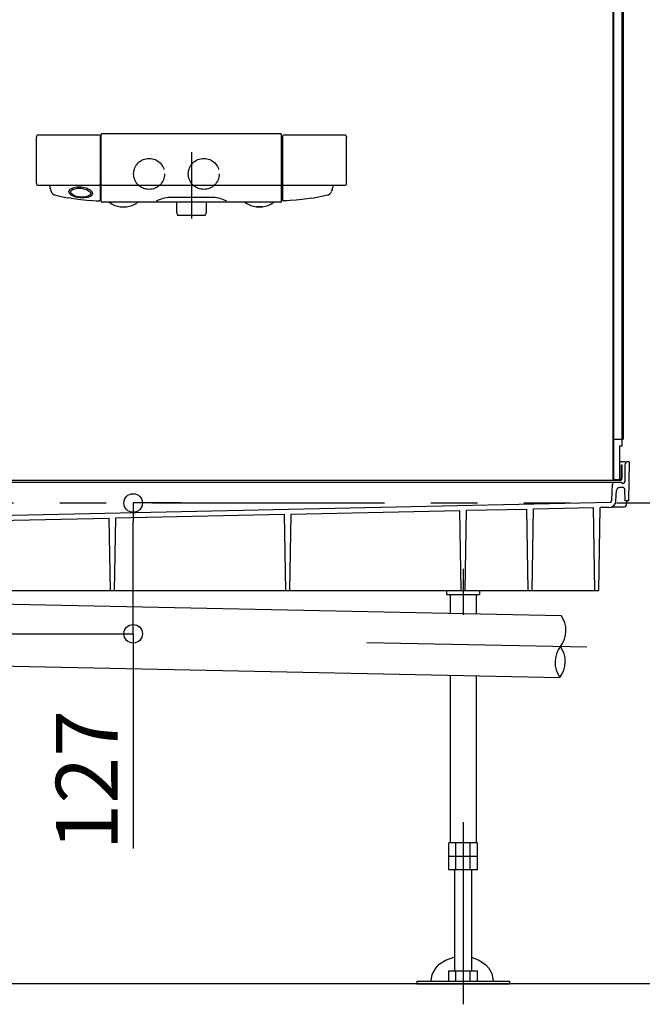
# Model space of a CAD drawing. Extents: x -405 to 205, y -16 to 288.
# Drawn here: x -314 to -294, y 151 to 183 of the extents above; entities that cross this region are included whole.
import ezdxf

# ---------------------------------------------------------------- set-up
doc = ezdxf.new("R2010")
doc.units = 0
doc.header["$MEASUREMENT"] = 0
for name, pattern in [('CENTER', [12, 7.5, -1.5, 1.5, -1.5]), ('DASHED', [4.5, 3, -1.5]), ('PHANTOM', [15, 7.5, -1.5, 1.5, -1.5, 1.5, -1.5])]:
    doc.linetypes.add(name, pattern=pattern)
doc.layers.get('0').update_dxf_attribs({"linetype": 'CONTINUOUS'})
doc.layers.get('DEFPOINTS').update_dxf_attribs({"linetype": 'CONTINUOUS'})
doc.layers.add('VIEW0001', color=7, linetype='CONTINUOUS')
doc.styles.get("Standard").update_dxf_attribs({"font": 'ROMANS', "bigfont": 'EXTFONT'})
doc.dimstyles.new('ISO-25', dxfattribs={"dimtxt": 2.5, "dimasz": 2.5, "dimexe": 1.25, "dimexo": 0.625, "dimtad": 1, "dimdec": 4, "dimdsep": 46, "dimtxsty": 'STANDARD', "dimcen": 2.5, "dimadec": 0, "dimazin": 0, "dimtfac": 1, "dimtdec": 4, "dimtmove": 0, "dimatfit": 3, "dimfxl": 1, "dimtolj": 1, "dimtzin": 0, "dimarcsym": 0})

# ---------------------------------------------------------------- blocks, each defined once
blk = doc.blocks.new('_ORIGIN')
at = {"color": 0, "linetype": 'ByBlock'}
blk.add_line((0, 0), (-1, 0), dxfattribs=at)
blk.add_circle((0, 0), 0.5, dxfattribs=at)
blk = doc.blocks.new('*D72')
at = {"color": 0}
for p, q in [((-308.697194, 166.896646), (-310.22636, 166.896646)), ((-310.22636, 163.269979), (-310.22636, 166.296646)), ((-310.22636, 162.669979), (-310.22636, 155.736197))]:
    blk.add_line(p, q, dxfattribs=at)
at = {"layer": 'DEFPOINTS', "color": 0}
for p in [(-310.22736, 166.896646), (-306.157194, 166.896646), (-310.22736, 162.669979)]:
    blk.add_point(p, dxfattribs=at)
at = {"color": 0, "xscale": 0.6, "yscale": 0.6, "zscale": 0.6}
for p, rotation in [((-310.22636, 166.896646), 90), ((-310.22636, 162.669979), 270)]:
    blk.add_blockref('_ORIGIN', p, dxfattribs=dict(at, rotation=rotation))
at = {"color": 0, "linetype": 'Continuous'}
blk.add_text('127', height=2, rotation=90, dxfattribs=at).set_placement((-310.72636, 155.664769))

msp = doc.modelspace()

# ---------------------------------------------------------------- linework, layer by layer
at = {"layer": 'VIEW0001', "color": 7, "linetype": 'Continuous'}
for p, q in [((-294.727365, 233.163313), (-294.727365, 167.696646)), ((-294.704039, 233.163313), (-294.704039, 167.696646)), ((-294.427367, 233.146645), (-294.427367, 168.729979)), ((-294.387368, 233.206642), (-294.387368, 168.963311)), ((-305.462799, 178.829961), (-311.225268, 178.829961)), ((-313.353686, 178.72278), (-313.354002, 178.714619)), ((-313.354002, 177.246696), (-313.354002, 178.714619)), ((-313.353376, 178.730164), (-313.353686, 178.72278)), ((-313.353083, 178.736475), (-313.353376, 178.730164)), ((-313.352833, 178.74123), (-313.353083, 178.736475)), ((-313.35248, 178.747303), (-313.352833, 178.74123)), ((-313.351131, 178.753762), (-313.35248, 178.747303)), ((-311.322521, 178.779215), (-313.322915, 178.779215)), ((-313.318726, 178.779209), (-313.319093, 178.77921)), ((-311.287367, 176.68949), (-311.287367, 178.745214)), ((-311.260711, 176.646647), (-311.260676, 178.673453)), ((-311.260676, 178.673453), (-311.258596, 178.792604)), ((-311.258596, 178.792615), (-311.258596, 178.797209)), ((-305.427367, 178.676696), (-305.429471, 178.797209)), ((-305.427366, 176.646646), (-305.427366, 178.676696)), ((-305.400678, 178.714619), (-305.400726, 176.689447)), ((-305.399558, 178.740748), (-305.399758, 178.73667)), ((-305.399199, 178.74606), (-305.399558, 178.740748)), ((-305.398865, 178.749268), (-305.399199, 178.74606)), ((-305.371055, 178.778718), (-305.371905, 178.778553)), ((-303.365152, 178.779215), (-305.365563, 178.779215)), ((-303.336935, 178.753762), (-303.335586, 178.747303)), ((-303.335586, 178.747303), (-303.335234, 178.74123)), ((-303.335234, 178.74123), (-303.334983, 178.736475)), ((-303.334983, 178.736475), (-303.334691, 178.730164)), ((-303.334691, 178.730164), (-303.334381, 178.72278)), ((-303.334381, 178.72278), (-303.334064, 178.714619)), ((-303.334064, 177.227964), (-303.334064, 178.714619)), ((-313.354002, 177.227964), (-313.354002, 177.246696)), ((-311.287383, 177.456886), (-311.287367, 177.457635)), ((-305.429827, 177.387495), (-305.42983, 177.387582)), ((-313.352983, 177.204135), (-313.352386, 177.194028)), ((-313.319284, 177.16335), (-311.322356, 177.16335)), ((-312.898907, 177.033493), (-312.908389, 177.067868)), ((-312.898907, 177.033493), (-312.8919, 177.01096)), ((-312.885855, 176.992316), (-312.8919, 177.01096)), ((-312.885855, 176.992316), (-312.875725, 176.965562)), ((-311.289269, 177.192955), (-311.288619, 177.20133)), ((-311.288619, 177.20133), (-311.288202, 177.208123)), ((-311.226351, 177.163316), (-305.461716, 177.163316)), ((-305.399644, 177.203648), (-305.399636, 177.203487)), ((-305.399636, 177.203487), (-305.399358, 177.198621)), ((-305.399358, 177.198621), (-305.398974, 177.194071)), ((-305.398974, 177.194071), (-305.398329, 177.189917)), ((-305.398329, 177.189917), (-305.39783, 177.187871)), ((-305.39783, 177.187871), (-305.397157, 177.185748)), ((-305.397157, 177.185748), (-305.396274, 177.183504)), ((-305.396274, 177.183504), (-305.395163, 177.181177)), ((-305.36571, 177.16335), (-303.369034, 177.16335)), ((-303.802212, 176.992316), (-303.812341, 176.965562)), ((-303.802212, 176.992316), (-303.796166, 177.01096)), ((-303.789159, 177.033493), (-303.796166, 177.01096)), ((-303.789159, 177.033493), (-303.779678, 177.067868)), ((-303.335083, 177.204135), (-303.335681, 177.194028)), ((-312.728831, 176.838116), (-312.643004, 176.819221)), ((-312.643004, 176.819221), (-312.405151, 176.772285)), ((-312.405151, 176.772285), (-312.324793, 176.759527)), ((-312.234824, 176.744229), (-312.324793, 176.759527)), ((-312.234824, 176.744229), (-312.073366, 176.721044)), ((-312.073366, 176.721044), (-311.921931, 176.702273)), ((-311.921931, 176.702273), (-311.727789, 176.682014)), ((-311.727789, 176.682014), (-311.534589, 176.667539)), ((-311.534589, 176.667539), (-311.427025, 176.661183)), ((-311.427025, 176.661183), (-311.322095, 176.656186)), ((-305.483855, 176.613313), (-311.227367, 176.613313)), ((-307.646278, 176.767523), (-309.041792, 176.767523)), ((-308.827367, 176.613313), (-308.827367, 176.293722)), ((-307.8607, 176.293722), (-307.8607, 176.613313)), ((-305.4607, 176.613313), (-305.483855, 176.613313)), ((-305.261042, 176.661183), (-305.365977, 176.656185)), ((-305.153478, 176.667539), (-305.261042, 176.661183)), ((-304.960277, 176.682014), (-305.153478, 176.667539)), ((-304.766135, 176.702273), (-304.960277, 176.682014)), ((-304.6147, 176.721044), (-304.766135, 176.702273)), ((-304.453243, 176.744229), (-304.6147, 176.721044)), ((-304.453243, 176.744229), (-304.363274, 176.759527)), ((-304.282915, 176.772285), (-304.363274, 176.759527)), ((-304.045062, 176.819221), (-304.282915, 176.772285)), ((-303.959169, 176.837811), (-304.045044, 176.819135)), ((-310.644125, 176.467157), (-310.444125, 176.466086)), ((-308.826511, 176.288452), (-308.797832, 176.202414)), ((-307.890235, 176.202414), (-307.861555, 176.288452)), ((-306.244038, 176.466086), (-306.243957, 176.466086)), ((-306.243957, 176.466086), (-306.243875, 176.466086)), ((-306.243875, 176.466086), (-306.243823, 176.466087)), ((-306.243823, 176.466087), (-306.243147, 176.46609)), ((-306.243147, 176.46609), (-306.241851, 176.466096)), ((-306.241851, 176.466096), (-306.23997, 176.466106)), ((-306.23997, 176.466106), (-306.237504, 176.466119)), ((-306.237504, 176.466119), (-306.234465, 176.466135)), ((-306.234465, 176.466135), (-306.230876, 176.466154)), ((-306.230876, 176.466154), (-306.226772, 176.466175)), ((-306.226772, 176.466175), (-306.222193, 176.466199)), ((-306.222193, 176.466199), (-306.217182, 176.466226)), ((-306.217182, 176.466226), (-306.215845, 176.466233)), ((-306.215845, 176.466233), (-306.213206, 176.466247)), ((-306.043949, 176.467157), (-306.043819, 176.467158)), ((-306.043819, 176.467158), (-306.043731, 176.46716)), ((-306.043731, 176.46716), (-306.043642, 176.467161)), ((-306.043642, 176.467161), (-306.043484, 176.467166)), ((-306.043484, 176.467166), (-306.042964, 176.467191)), ((-306.042964, 176.467191), (-306.042755, 176.467206)), ((-307.906046, 176.191018), (-308.782021, 176.191018)), ((-294.704039, 168.963311), (-294.427367, 168.963311)), ((-294.427367, 168.963311), (-294.387368, 168.963311)), ((-294.427367, 168.729979), (-294.5107, 168.729979)), ((-294.5107, 168.729979), (-294.5107, 167.629978)), ((-294.327364, 168.22998), (-294.5107, 168.22998)), ((-294.450702, 168.129978), (-294.427367, 168.129978)), ((-294.450702, 168.129978), (-294.450702, 167.696646)), ((-294.427367, 168.129978), (-294.427367, 167.696646)), ((-294.329079, 168.131722), (-294.338725, 167.579105)), ((-294.194032, 168.22998), (-294.229098, 168.22998)), ((-294.194031, 168.22998), (-294.216141, 166.963311)), ((-294.444324, 167.563313), (-323.363447, 167.563313)), ((-321.394031, 167.62998), (-294.494025, 167.62998)), ((-294.75255, 166.986469), (-294.730148, 167.499553)), ((-294.660704, 167.653311), (-294.5107, 167.653311)), ((-294.660698, 167.653313), (-294.494025, 167.653313)), ((-294.5107, 167.653311), (-294.494037, 167.653311)), ((-294.399461, 167.396646), (-294.505453, 167.396646)), ((-294.427366, 167.546649), (-294.427366, 167.546649)), ((-294.38872, 167.52998), (-294.4107, 167.52998)), ((-294.619818, 166.9698), (-294.605357, 167.301006)), ((-294.323169, 166.96331), (-294.332816, 167.331724)), ((-317.096088, 166.439942), (-294.782053, 166.919814)), ((-297.284571, 166.705959), (-295.347724, 166.747612)), ((-295.300869, 164.063313), (-295.347724, 166.747612)), ((-295.174203, 164.063313), (-295.127365, 166.746647)), ((-294.852931, 166.746647), (-295.127365, 166.746647)), ((-294.379873, 166.763313), (-294.766325, 166.763313)), ((-294.216143, 166.963311), (-294.323168, 166.963311)), ((-294.281392, 166.845948), (-294.260697, 166.963311)), ((-316.44176, 166.293977), (-310.998345, 166.411039)), ((-310.957365, 164.063313), (-310.998345, 166.411039)), ((-310.830699, 164.063313), (-310.789641, 166.415528)), ((-310.789641, 166.415528), (-305.333802, 166.532858)), ((-305.290696, 164.063313), (-305.333802, 166.532858)), ((-305.16403, 164.063313), (-305.120844, 166.537437)), ((-305.120844, 166.537437), (-299.669263, 166.654676)), ((-299.624031, 164.063313), (-299.669263, 166.654676)), ((-299.497365, 164.063313), (-299.452051, 166.659347)), ((-299.452051, 166.659347), (-297.503411, 166.701253)), ((-297.457365, 164.063313), (-297.503411, 166.701253)), ((-297.330699, 164.063313), (-297.284571, 166.705959)), ((-316.640699, 164.063313), (-295.174203, 164.063313)), ((-300.094032, 164.063313), (-300.094032, 163.943312)), ((-300.094032, 163.943312), (-299.027365, 163.943312)), ((-299.984032, 163.943312), (-299.984032, 163.334645)), ((-299.944032, 164.043312), (-299.944032, 164.043312)), ((-299.177365, 164.043312), (-299.177365, 164.043312)), ((-299.137365, 163.943312), (-299.137365, 163.317403)), ((-299.027365, 164.063313), (-299.027365, 163.943312)), ((-315.106999, 163.642624), (-296.394031, 163.261535)), ((-315.147721, 161.643039), (-296.434753, 161.261949)), ((-299.984032, 161.33423), (-299.984032, 155.909979)), ((-299.137365, 161.316988), (-299.137365, 155.909979)), ((-300.022579, 155.043312), (-300.022579, 155.909979)), ((-299.098818, 155.909979), (-300.022579, 155.909979)), ((-299.791639, 155.043312), (-299.791639, 155.909979)), ((-299.329758, 155.043312), (-299.329758, 155.909979)), ((-299.098818, 155.043312), (-299.098818, 155.909979)), ((-299.177365, 155.809979), (-299.177365, 155.809979)), ((-299.098818, 155.476646), (-300.022579, 155.476646)), ((-299.098818, 155.043312), (-300.022579, 155.043312)), ((-299.827365, 151.773313), (-299.827365, 155.043312)), ((-299.294032, 155.043312), (-299.294032, 151.773313)), ((-300.022579, 151.773313), (-299.098818, 151.773313)), ((-300.022579, 151.43998), (-300.022579, 151.773313)), ((-299.791639, 151.43998), (-299.791639, 151.773313)), ((-299.329758, 151.43998), (-299.329758, 151.773313)), ((-299.098818, 151.43998), (-299.098818, 151.773313)), ((-287.894031, 151.363312), (-355.894031, 151.363324)), ((-301.060699, 151.43998), (-301.060699, 151.363313)), ((-301.060699, 151.43998), (-298.060699, 151.43998)), ((-301.060699, 151.363313), (-298.060699, 151.363313)), ((-298.060699, 151.43998), (-298.060699, 151.363313))]:
    msp.add_line(p, q, dxfattribs=at)
at = {"layer": 'VIEW0001', "color": 7, "linetype": 'CENTER'}
for p, q in [((-308.344033, 178.229835), (-308.344033, 176.084359)), ((-299.560699, 164.768354), (-299.560699, 163.276678)), ((-316.460417, 162.669979), (-310.22736, 162.669979)), ((-302.679072, 162.389322), (-295.566208, 162.244469)), ((-299.560699, 156.582326), (-299.560699, 150.696646))]:
    msp.add_line(p, q, dxfattribs=at)
at = {"layer": 'VIEW0001', "color": 7, "linetype": 'PHANTOM'}
msp.add_line((-384.600031, 166.896646), (-281.394031, 166.896646), dxfattribs=at)
at = {"layer": 'VIEW0001', "color": 7, "linetype": 'Continuous'}
for points in [[(-311.905044, 177.107133), (-311.747969, 177.077302), (-311.613634, 177.015618), (-311.558989, 176.964129), (-311.53785, 176.89675), (-311.578647, 176.826665), (-311.691463, 176.772131), (-311.79422, 176.75389), (-311.936213, 176.753925), (-312.093288, 176.783756), (-312.227623, 176.84544), (-312.282268, 176.896929), (-312.303407, 176.964308), (-312.262609, 177.034393), (-312.149794, 177.088927), (-312.047037, 177.107168), (-311.905044, 177.107133)], [(-311.90878, 177.070193), (-311.734038, 177.03047), (-311.616502, 176.95019), (-311.598614, 176.893732), (-311.614683, 176.854127), (-311.658444, 176.817428), (-311.814997, 176.774205), (-311.93489, 176.774317), (-312.109632, 176.81404), (-312.227167, 176.894321), (-312.245056, 176.950778), (-312.228987, 176.990384), (-312.185225, 177.027082), (-312.028672, 177.070305), (-311.90878, 177.070193)], [(-300.59246, 151.43998), (-300.592594, 151.45308), (-300.558305, 151.660776), (-300.447737, 151.867794), (-300.331451, 151.992171), (-300.133393, 152.126004), (-299.827366, 152.230723)], [(-299.294031, 152.216595), (-299.050519, 152.125346), (-298.840945, 151.980732), (-298.732766, 151.861548), (-298.636366, 151.687179), (-298.592594, 151.45308), (-298.592728, 151.43998)]]:
    msp.add_lwpolyline(points, dxfattribs=at)
at = {"layer": 'VIEW0001', "color": 32, "linetype": 'DASHED'}
for centre in [(-309.7107, 177.52998), (-307.944033, 177.52998)]:
    msp.add_circle(centre, 0.5, dxfattribs=at)
at = {"layer": 'VIEW0001', "color": 7, "linetype": 'Continuous'}
for centre, radius, start, end in [((-311.225268, 178.796627), 0.033333, 90, 178.999989), ((-311.225268, 178.796627), 0.033333, 90, 179), ((-305.462799, 178.796627), 0.033333, 1.000011, 90), ((-305.462799, 178.796627), 0.033333, 1, 90), ((-313.318678, 178.746152), 0.033333, 97.302542, 166.803307), ((-311.323937, 178.742576), 0.036667, 4.125161, 87.785675), ((-303.434863, 178.642958), 1.967122, 177.269433, 177.912272), ((-305.365676, 178.745803), 0.033337, 100.769132, 174.040583), ((-303.369388, 178.746152), 0.033333, 13.196693, 82.697458), ((-311.564723, 177.29255), 1.790445, 182.06724, 182.830501), ((-305.123344, 177.29255), 1.790445, 357.169499, 357.93276), ((-313.319158, 177.196683), 0.033333, 184.567702, 270.215731), ((-307.041321, 178.63484), 6.07268, 194.023296, 194.953487), ((-312.687744, 177.033851), 0.2, 199.964723, 258.145189), ((-311.322394, 177.196683), 0.033333, 270.064451, 353.592805), ((-311.226351, 177.196451), 0.033134, 181, 270.004324), ((-305.461716, 177.196451), 0.033134, 270.00249, 359), ((-305.365673, 177.196683), 0.033333, 186.407195, 269.935549), ((-304.000322, 177.033851), 0.2, 281.854811, 340.035277), ((-309.646745, 178.63484), 6.07268, 345.046513, 345.976704), ((-303.368908, 177.196683), 0.033333, 269.784269, 355.432298), ((-311.3207, 176.68949), 0.033333, 267.594438, 0.000086), ((-311.227367, 176.646646), 0.033333, 180, 270), ((-311.024212, 176.546646), 0.066667, 54.859307, 90), ((-310.539975, 177.234607), 0.774628, 234.859307, 262.114145), ((-310.540055, 177.234607), 0.774628, 277.276508, 305.140693), ((-310.055818, 176.546646), 0.066667, 90, 125.140693), ((-309.00653, 175.768145), 1, 92.020616, 118.704985), ((-307.681537, 175.768145), 1, 61.295015, 87.979384), ((-306.632249, 176.546646), 0.066667, 54.859307, 90), ((-306.148011, 177.234607), 0.774628, 234.859307, 262.727912), ((-306.148092, 177.234607), 0.774628, 277.889131, 305.140693), ((-305.663854, 176.546646), 0.066667, 90, 125.140693), ((-305.4607, 176.646646), 0.033333, 270, 0), ((-305.367402, 176.689488), 0.033333, 180.060294, 272.43713), ((-310.644036, 176.483824), 0.016667, 262.380097, 269.692998), ((-310.444036, 176.482753), 0.016667, 269.693442, 277.197125), ((-308.8107, 176.293722), 0.016667, 180, 198.434949), ((-307.877367, 176.293722), 0.016667, 341.565051, 0), ((-306.244029, 176.48277), 0.016684, 263.493976, 269.96974), ((-305.740436, 87.186826), 89.28068, 90.304261, 90.323085), ((-301.156439, -755.883965), 932.363933, 90.300353, 90.310833), ((-310.759529, 1037.71885), 861.264602, 270.302446, 270.313706), ((-308.782021, 176.207684), 0.016667, 198.434949, 270), ((-307.906046, 176.207684), 0.016667, 270, 341.565051), ((-294.229098, 168.129982), 0.1, 90.000003, 178.999997), ((-294.660704, 167.696646), 0.066667, 179.999991, 270.000003), ((-294.660704, 167.696646), 0.043333, 179.999991, 270.000003), ((-294.660698, 167.696648), 0.043333, 180.000009, 269.999991), ((-294.494037, 167.696646), 0.043333, 269.999999, 0.000009), ((-294.494037, 167.696646), 0.066667, 269.999999, 0.000009), ((-294.663546, 167.496647), 0.066667, 90.000003, 177.500006), ((-294.505453, 167.296644), 0.1, 90.000003, 177.500006), ((-294.444033, 167.546649), 0.016667, 0, 90.000003), ((-294.4107, 167.546649), 0.016667, 179.999991, 270.000001), ((-294.399461, 167.329977), 0.066667, 1.5, 90.000003), ((-294.38872, 167.579982), 0.05, 269.999997, 359), ((-294.852931, 166.979979), 0.233333, 269.999997, 357.5), ((-294.852454, 166.990832), 0.1, 313.978089, 357.5), ((-294.379873, 166.863313), 0.1, 269.999997, 350), ((-297.07074, 162.775212), 0.833333, 321.963436, 35.703231), ((-295.758044, 161.748272), 0.833333, 141.963436, 215.703231), ((-297.091101, 161.77542), 0.833333, 321.963436, 35.703231)]:
    msp.add_arc(centre, radius, start, end, dxfattribs=at)

# ---------------------------------------------------------------- dimensions: what is measured, and where the dimension line sits
at = {"layer": 'VIEW0001', "color": 7}
dim = msp.add_linear_dim(base=(-310.22636, 166.896646), p1=(-310.22736, 162.669979), p2=(-306.157194, 166.896646), angle=270, text='127', dimstyle='ISO-25', override={"dimtxt": 2, "dimasz": 0.6, "dimexe": 0, "dimexo": 2.54, "dimgap": 0.5, "dimtad": 1, "dimtih": 0, "dimtoh": 0, "dimdsep": 46, "dimblk1": 'ORIGIN', "dimblk2": 'ORIGIN', "dimsah": 1, "dimse1": 1, "dimse2": 0, "dimtmove": 0}, dxfattribs=at)
dim.commit()
dim.dimension.update_dxf_attribs({"geometry": '*D72', "text_midpoint": (-310.22636, 158.664769), "dimtype": 160})

doc.saveas('drawing.dxf')
